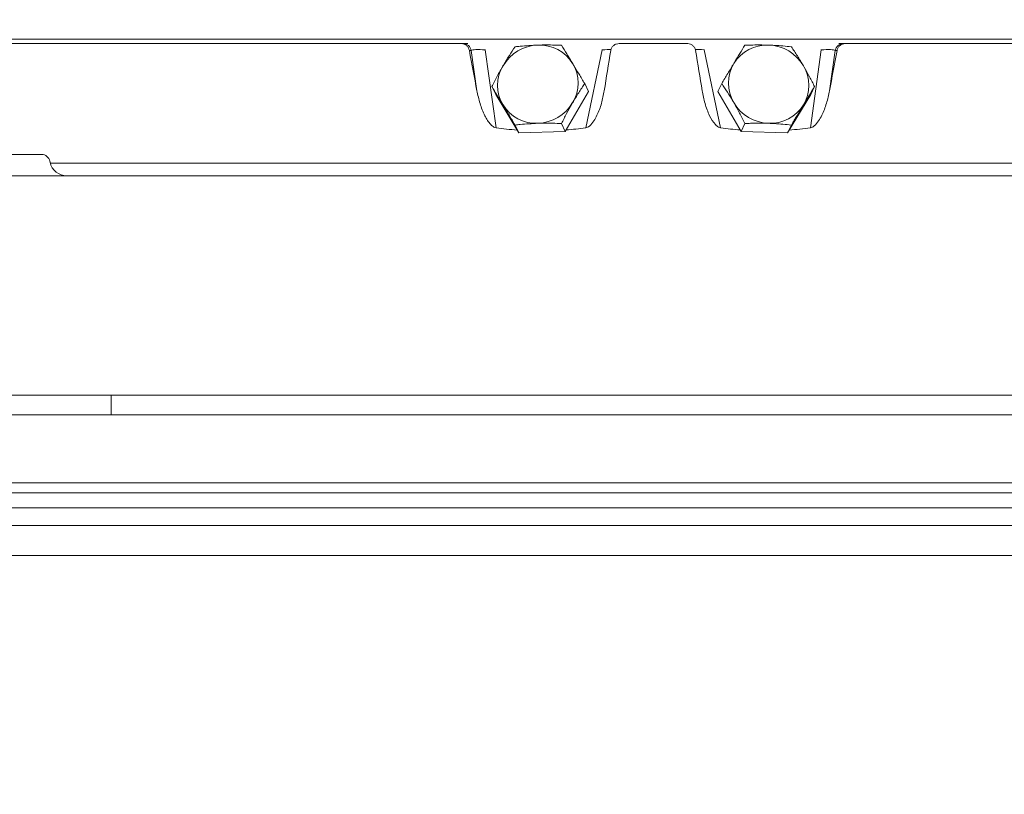
# Model space of a CAD drawing. Extents: x 5274 to 7868, y -2959 to 558.
# Drawn here: x 7146 to 7377, y -775 to -593 of the extents above; entities that cross this region are included whole.
import ezdxf

# ---------------------------------------------------------------- set-up
doc = ezdxf.new("R2010")
doc.units = 0
doc.header["$LTSCALE"] = 5
doc.linetypes.add('HIDDEN', pattern=[1.905, 1.27, -0.635])
doc.layers.add('Bemaßungen(Brunner)', color=7, linetype='Continuous', lineweight=25)
doc.styles.add('Brunner 2014', font='arial.ttf', dxfattribs={"height": 35})
doc.dimstyles.new('Brunner 2014', dxfattribs={"dimscale": 5, "dimtxt": 35, "dimasz": 5, "dimexe": 3.175, "dimexo": 0, "dimgap": 0.762, "dimtad": 1, "dimdec": 0, "dimrnd": 1e-08, "dimtxsty": 'Brunner 2014', "dimcen": 0.09, "dimdle": 10, "dimclrd": 7, "dimclre": 7, "dimclrt": 7, "dimadec": 1, "dimazin": 2, "dimtfac": 0.666667, "dimtdec": 0, "dimtmove": 0, "dimatfit": 3, "dimldrblk": 'Filled-1', "dimfxl": 1, "dimtolj": 1, "dimlwd": 5, "dimlwe": 5, "dimarcsym": 0})

# ---------------------------------------------------------------- blocks, each defined once
blk = doc.blocks.new('*D134')
at = {"layer": 'Bemaßungen(Brunner)', "color": 7, "linetype": 'Continuous', "lineweight": 5, "transparency": 16777216}
for p, q in [((7192.19, 254.08), (6737.7, 254.08)), ((6753.58, 229.08), (6753.58, -1346.77)), ((7058.98, -1371.77), (6737.7, -1371.77))]:
    blk.add_line(p, q, dxfattribs=at)
at = {"layer": 'Bemaßungen(Brunner)', "color": 7, "linetype": 'HIDDEN', "lineweight": 5, "transparency": 16777216}
for points in [[(6749.41, 229.08), (6757.74, 229.08), (6753.58, 254.08)], [(6749.41, -1346.77), (6757.74, -1346.77), (6753.58, -1371.77)]]:
    blk.add_solid(points, dxfattribs=at)
at = {"layer": 'Defpoints', "color": 0, "linetype": 'HIDDEN', "lineweight": 5, "transparency": 16777216}
for p in [(7192.19, 254.08), (6753.58, -1371.77), (7058.98, -1371.77)]:
    blk.add_point(p, dxfattribs=at)
at = {"layer": 'Bemaßungen(Brunner)', "color": 1, "linetype": 'HIDDEN', "lineweight": 9, "transparency": 16777216, "insert": (6731.9, -507.78), "char_height": 35, "attachment_point": 5, "rotation": 90, "style": 'Brunner 2014'}
blk.add_mtext('\\A1;1626', dxfattribs=at)
blk = doc.blocks.new('Filled-1')
at = {"color": 0}
for p, q in [((0, 0), (-1, 0.1667)), ((-1, 0.1667), (-1, -0.1667)), ((-1, 0), (0, 0)), ((-1, -0.1667), (0, 0))]:
    blk.add_line(p, q, dxfattribs=at)
at = {"color": 0, "flags": 128}
blk.add_lwpolyline([(-1, -0.1667), (0, 0), (-1, 0.1667), (-1, -0.1667)], dxfattribs=at)
at = {"color": 0}
blk.add_solid([(-1, -0.1667), (0, 0), (-1, 0.1667), (-1, -0.1667)], dxfattribs=at)
blk = doc.blocks.new('*D148')
at = {"layer": 'Bemaßungen(Brunner)', "color": 7, "linetype": 'Continuous', "lineweight": 5, "transparency": 16777216}
for p, q in [((7207.59, 424.73), (6665.95, 424.73)), ((6681.83, 399.73), (6681.83, -1346.77)), ((7058.98, -1371.77), (6665.95, -1371.77))]:
    blk.add_line(p, q, dxfattribs=at)
at = {"layer": 'Bemaßungen(Brunner)', "color": 7, "linetype": 'HIDDEN', "lineweight": 5, "transparency": 16777216}
for points in [[(6677.66, 399.73), (6685.99, 399.73), (6681.83, 424.73)], [(6677.66, -1346.77), (6685.99, -1346.77), (6681.83, -1371.77)]]:
    blk.add_solid(points, dxfattribs=at)
at = {"layer": 'Defpoints', "color": 0, "linetype": 'HIDDEN', "lineweight": 5, "transparency": 16777216}
for p in [(7207.59, 424.73), (6681.83, -1371.77), (7058.98, -1371.77)]:
    blk.add_point(p, dxfattribs=at)
at = {"layer": 'Bemaßungen(Brunner)', "color": 1, "linetype": 'HIDDEN', "lineweight": 9, "transparency": 16777216, "insert": (6660.15, -456.41), "char_height": 35, "attachment_point": 5, "rotation": 90, "style": 'Brunner 2014'}
blk.add_mtext('\\A1;1796', dxfattribs=at)

msp = doc.modelspace()

# ---------------------------------------------------------------- linework, layer by layer
at = {"color": 7, "linetype": 'Continuous', "lineweight": 9}
for p, q in [((7328.41, -597.93), (7089.86, -597.93)), ((7090.63, -598.93), (7249.59, -598.93)), ((7249.59, -598.93), (7250.04, -598.93)), ((7249.59, -598.93), (7250.04, -598.93)), ((7250.04, -598.93), (7251.15, -598.93)), ((7250.04, -598.93), (7251.15, -598.93)), ((7286.63, -598.93), (7302.62, -598.93)), ((7499.4, -597.93), (7328.41, -597.93)), ((7338.11, -598.93), (7339.22, -598.93)), ((7338.11, -598.93), (7339.22, -598.93)), ((7339.22, -598.93), (7339.66, -598.93)), ((7339.22, -598.93), (7339.66, -598.93)), ((7339.66, -598.93), (7498.63, -598.93)), ((7251.99, -600.58), (7251.55, -600.58)), ((7253.3, -609.98), (7251.99, -600.58)), ((7255.24, -600.41), (7257.79, -618.68)), ((7278.82, -618.68), (7282.66, -600.41)), ((7306.6, -600.41), (7310.43, -618.68)), ((7331.46, -618.68), (7334.02, -600.41)), ((7337.27, -600.58), (7335.95, -609.98)), ((7337.71, -600.58), (7337.27, -600.58)), ((7257.71, -610.88), (7256.81, -609.03)), ((7279.48, -610.16), (7278.57, -608.31)), ((7309.78, -610.16), (7310.68, -608.31)), ((7331.54, -610.88), (7332.45, -609.03)), ((7257.71, -610.88), (7263.15, -619.87)), ((7274.03, -619.51), (7279.48, -610.16)), ((7309.78, -610.16), (7315.22, -619.51)), ((7326.1, -619.87), (7331.54, -610.88)), ((7263.15, -619.87), (7262.25, -618.02)), ((7274.03, -619.51), (7273.13, -617.66)), ((7315.22, -619.51), (7316.12, -617.66)), ((7326.1, -619.87), (7327.01, -618.02)), ((7263.15, -619.87), (7274.03, -619.51)), ((7315.22, -619.51), (7326.1, -619.87)), ((7141.89, -624.93), (7151.27, -624.93)), ((7153.28, -626.76), (7153.23, -626.51)), ((7435.93, -626.93), (7153.32, -626.93)), ((7131.89, -629.93), (7167.55, -629.93)), ((7131.89, -629.93), (7167.55, -629.93)), ((7131.89, -629.93), (7167.55, -629.93)), ((7131.89, -629.93), (7167.55, -629.93)), ((7131.89, -629.93), (7167.55, -629.93)), ((7167.55, -629.93), (7421.7, -629.93)), ((7167.55, -629.93), (7421.7, -629.93)), ((7167.55, -629.93), (7421.7, -629.93)), ((7167.55, -629.93), (7421.7, -629.93)), ((7167.55, -629.93), (7421.7, -629.93)), ((7118.34, -681.36), (7167.55, -681.36)), ((7167.55, -681.36), (7167.55, -685.93)), ((7167.55, -681.36), (7421.7, -681.36)), ((7086.75, -685.93), (7502.5, -685.93)), ((7086.75, -685.93), (7502.5, -685.93)), ((7502.02, -701.93), (7087.24, -701.93)), ((7095.06, -704.26), (7494.2, -704.26)), ((7490.66, -707.79), (7098.59, -707.79)), ((7102.7, -711.9), (7486.56, -711.9)), ((7479.49, -718.97), (7109.77, -718.97))]:
    msp.add_line(p, q, dxfattribs=at)
at = {"color": 8, "linetype": 'Continuous', "lineweight": 9}
for p, q in [((7255.24, -600.41), (7255.24, -600.32)), ((7282.66, -600.41), (7282.66, -600.32)), ((7306.6, -600.41), (7306.59, -600.32)), ((7334.02, -600.41), (7334.02, -600.32))]:
    msp.add_line(p, q, dxfattribs=at)
at = {"color": 7, "linetype": 'Continuous', "lineweight": 9}
for centre, radius, start, end in [((7250.03, -600.92), 1.99, 9.7057, 89.8092), ((7267.92, -609.12), 9.85, 91.9256, 149.5794), ((7267.99, -608.39), 9.12, 31.7393, 92.5317), ((7321.27, -608.39), 9.12, 87.4683, 148.2607), ((7321.34, -609.12), 9.85, 30.4206, 88.0744), ((7339.23, -600.92), 1.99, 90.1908, 170.2943), ((7267.12, -608.72), 8.96, 149.2272, 210.7728), ((7268.05, -608.18), 8.96, 329.2272, 30.7728), ((7321.21, -608.18), 8.96, 149.2272, 210.7728), ((7322.13, -608.72), 8.96, 329.2272, 30.7728), ((7267.18, -608.51), 9.12, 211.7393, 272.5317), ((7267.25, -607.78), 9.85, 271.9256, 329.5794), ((7322, -607.78), 9.85, 210.4206, 268.0744), ((7322.07, -608.51), 9.12, 267.4683, 328.2607), ((7151.27, -626.93), 2, 12, 90), ((7157.19, -625.93), 4, 192, 270)]:
    msp.add_arc(centre, radius, start, end, dxfattribs=at)
for centre, major_axis, ratio, start_param, end_param in [((7116.91, 321.22), (-298.24, 1705.41), 0.017931, 2.138706, 2.145269), ((7255.04, -600.93), (3.07, -0.3), 0.173516, 1.523406, 3.049244), ((7472.34, 321.22), (298.24, 1705.41), 0.017931, 2.144978, 2.151541), ((7116.91, 321.22), (-298.24, 1705.41), 0.017931, 4.131644, 4.138207), ((7334.22, -600.93), (3.07, 0.3), 0.173516, 0.092349, 1.618186), ((7472.34, 321.22), (298.24, 1705.41), 0.017931, 4.137916, 4.144479), ((7311.63, 620.07), (46.1, 1239.44), 0.244049, 3.11594, 3.132406), ((7311.63, 620.07), (46.1, 1239.44), 0.244049, 3.170254, 3.185398), ((7277.62, 620.07), (-46.1, 1239.44), 0.244049, 3.097787, 3.112931), ((7277.62, 620.07), (-46.1, 1239.44), 0.244049, 3.150779, 3.167245)]:
    msp.add_ellipse(centre, major_axis=major_axis, ratio=ratio, start_param=start_param, end_param=end_param, dxfattribs=at)
at = {"color": 8, "linetype": 'Continuous', "lineweight": 9}
for centre, major_axis, start_param, end_param in [((7282.01, -600.93), (3.15, 0.43), 0.50831, 1.344462), ((7307.25, -600.93), (3.15, -0.43), 1.797131, 2.671365)]:
    msp.add_ellipse(centre, major_axis=major_axis, ratio=0.13693, start_param=start_param, end_param=end_param, dxfattribs=at)
at = {"color": 7, "linetype": 'Continuous', "lineweight": 9}
for points, knots in [([(7251.55, -600.58), (7251.49, -600.36), (7251.36, -599.93), (7250.92, -599.4), (7250.36, -599.04), (7249.88, -598.93), (7249.63, -598.93), (7249.59, -598.93)], [0, 0, 0, 0, 0.240431, 0.480915, 0.72023, 0.959157, 1, 1, 1, 1]), ([(7259.42, -604.14), (7259.49, -604.03), (7259.98, -603.19), (7260.92, -601.65), (7261.8, -600.34), (7262.25, -599.68)], [0, 0, 0, 0, 0.0700918, 0.5307854, 1, 1, 1, 1]), ([(7262.25, -599.68), (7262.65, -599.64), (7264.36, -599.45), (7266.19, -599.35), (7267.58, -599.28)], [0, 0, 0, 0, 0.234433, 1, 1, 1, 1]), ([(7267.58, -599.28), (7268.05, -599.27), (7269.89, -599.22), (7271.74, -599.28), (7273.13, -599.32)], [0, 0, 0, 0, 0.250311, 1, 1, 1, 1]), ([(7273.13, -599.32), (7273.54, -599.99), (7274.38, -601.34), (7275.29, -602.84), (7275.75, -603.6)], [0, 0, 0, 0, 0.495458, 1, 1, 1, 1]), ([(7286.63, -598.93), (7286.41, -598.95), (7285.96, -598.99), (7285.37, -599.33), (7284.92, -599.83), (7284.73, -600.29), (7284.69, -600.54), (7284.68, -600.58)], [0, 0, 0, 0, 0.240054, 0.480158, 0.719214, 0.958311, 1, 1, 1, 1]), ([(7304.58, -600.58), (7304.52, -600.36), (7304.41, -599.93), (7303.97, -599.4), (7303.4, -599.04), (7302.92, -598.93), (7302.66, -598.93), (7302.62, -598.93)], [0, 0, 0, 0, 0.240431, 0.480915, 0.72023, 0.959157, 1, 1, 1, 1]), ([(7313.51, -603.6), (7313.57, -603.49), (7314.06, -602.68), (7314.96, -601.21), (7315.73, -599.95), (7316.12, -599.32)], [0, 0, 0, 0, 0.0700918, 0.5307854, 1, 1, 1, 1]), ([(7316.12, -599.32), (7316.55, -599.3), (7318.39, -599.23), (7320.25, -599.26), (7321.67, -599.28)], [0, 0, 0, 0, 0.234433, 1, 1, 1, 1]), ([(7321.67, -599.28), (7322.13, -599.3), (7323.97, -599.37), (7325.7, -599.55), (7327.01, -599.68)], [0, 0, 0, 0, 0.250311, 1, 1, 1, 1]), ([(7327.01, -599.68), (7327.48, -600.38), (7328.43, -601.79), (7329.36, -603.35), (7329.83, -604.14)], [0, 0, 0, 0, 0.495458, 1, 1, 1, 1]), ([(7339.66, -598.93), (7339.44, -598.95), (7339.01, -598.99), (7338.42, -599.33), (7337.96, -599.83), (7337.77, -600.29), (7337.72, -600.54), (7337.71, -600.58)], [0, 0, 0, 0, 0.240054, 0.480158, 0.719214, 0.958311, 1, 1, 1, 1]), ([(7256.81, -609.03), (7257.22, -608.21), (7258.05, -606.55), (7258.96, -604.95), (7259.42, -604.14)], [0, 0, 0, 0, 0.495458, 1, 1, 1, 1]), ([(7275.75, -603.6), (7275.81, -603.7), (7276.3, -604.51), (7277.24, -606.08), (7278.13, -607.56), (7278.57, -608.31)], [0, 0, 0, 0, 0.070092, 0.530785, 1, 1, 1, 1]), ([(7310.68, -608.31), (7311.15, -607.52), (7312.11, -605.92), (7313.04, -604.38), (7313.51, -603.6)], [0, 0, 0, 0, 0.495458, 1, 1, 1, 1]), ([(7329.83, -604.14), (7329.9, -604.25), (7330.38, -605.09), (7331.28, -606.72), (7332.06, -608.26), (7332.45, -609.03)], [0, 0, 0, 0, 0.070092, 0.530785, 1, 1, 1, 1]), ([(7259.42, -613.31), (7259.36, -613.2), (7258.87, -612.4), (7257.97, -610.92), (7257.2, -609.67), (7256.81, -609.03)], [0, 0, 0, 0, 0.070092, 0.530785, 1, 1, 1, 1]), ([(7278.57, -608.31), (7278.1, -609.01), (7277.15, -610.42), (7276.22, -611.98), (7275.75, -612.77)], [0, 0, 0, 0, 0.495458, 1, 1, 1, 1]), ([(7313.51, -612.77), (7313.44, -612.66), (7312.96, -611.82), (7312.01, -610.28), (7311.13, -608.97), (7310.68, -608.31)], [0, 0, 0, 0, 0.070092, 0.530785, 1, 1, 1, 1]), ([(7332.45, -609.03), (7332.03, -609.7), (7331.2, -611.05), (7330.29, -612.55), (7329.83, -613.31)], [0, 0, 0, 0, 0.495458, 1, 1, 1, 1]), ([(7257.79, -618.68), (7257.61, -618.63), (7257.15, -618.49), (7256.15, -617.57), (7255.03, -615.7), (7253.96, -612.99), (7253.52, -610.98), (7253.3, -609.98)], [0, 0, 0, 0, 0.055444, 0.14293, 0.392216, 0.6958, 1, 1, 1, 1]), ([(7283.15, -609.98), (7282.96, -610.97), (7282.58, -612.94), (7281.7, -615.31), (7280.75, -617.08), (7280, -618.05), (7279.3, -618.56), (7278.96, -618.65), (7278.82, -618.68)], [0, 0, 0, 0, 0.298861, 0.597174, 0.746845, 0.897327, 0.959447, 1, 1, 1, 1]), ([(7310.43, -618.68), (7310.25, -618.63), (7309.78, -618.49), (7308.79, -617.57), (7307.71, -615.7), (7306.69, -612.99), (7306.3, -610.98), (7306.11, -609.98)], [0, 0, 0, 0, 0.055444, 0.14293, 0.392216, 0.6958, 1, 1, 1, 1]), ([(7335.95, -609.98), (7335.74, -610.97), (7335.31, -612.94), (7334.39, -615.31), (7333.41, -617.08), (7332.64, -618.05), (7331.93, -618.56), (7331.6, -618.65), (7331.46, -618.68)], [0, 0, 0, 0, 0.298861, 0.597174, 0.746845, 0.897327, 0.959447, 1, 1, 1, 1]), ([(7262.25, -618.02), (7261.78, -617.23), (7260.83, -615.63), (7259.89, -614.09), (7259.42, -613.31)], [0, 0, 0, 0, 0.495458, 1, 1, 1, 1]), ([(7275.75, -612.77), (7275.68, -612.88), (7275.19, -613.72), (7274.3, -615.35), (7273.52, -616.89), (7273.13, -617.66)], [0, 0, 0, 0, 0.0700918, 0.5307854, 1, 1, 1, 1]), ([(7316.12, -617.66), (7315.71, -616.84), (7314.88, -615.18), (7313.97, -613.58), (7313.51, -612.77)], [0, 0, 0, 0, 0.495458, 1, 1, 1, 1]), ([(7329.83, -613.31), (7329.77, -613.41), (7329.28, -614.22), (7328.33, -615.79), (7327.45, -617.27), (7327.01, -618.02)], [0, 0, 0, 0, 0.070092, 0.530785, 1, 1, 1, 1]), ([(7267.58, -617.62), (7266.19, -617.7), (7264.36, -617.79), (7262.65, -617.98), (7262.25, -618.02)], [0, 0, 0, 0, 0.765567, 1, 1, 1, 1]), ([(7273.13, -617.66), (7271.74, -617.62), (7269.89, -617.56), (7268.05, -617.61), (7267.58, -617.62)], [0, 0, 0, 0, 0.749689, 1, 1, 1, 1]), ([(7321.67, -617.62), (7320.25, -617.6), (7318.39, -617.57), (7316.55, -617.65), (7316.12, -617.66)], [0, 0, 0, 0, 0.765567, 1, 1, 1, 1]), ([(7327.01, -618.02), (7325.7, -617.89), (7323.97, -617.71), (7322.13, -617.64), (7321.67, -617.62)], [0, 0, 0, 0, 0.749689, 1, 1, 1, 1])]:
    msp.add_open_spline(points, degree=3, knots=knots, dxfattribs=at)

# ---------------------------------------------------------------- dimensions: what is measured, and where the dimension line sits
at = {"layer": 'Bemaßungen(Brunner)', "color": 1, "linetype": 'HIDDEN', "lineweight": 9}
for base, p1, p2, picture, middle in [((6681.8258, -1371.7725), (7207.5873, 424.7265), (7058.9819, -1371.7725), '*D148', (6681.8258, -456.4089)), ((6753.58, -1371.77), (7192.19, 254.08), (7058.98, -1371.77), '*D134', (6753.58, -507.78))]:
    dim = msp.add_linear_dim(base=base, p1=p1, p2=p2, angle=90, dimstyle='Brunner 2014', override={"dimclrt": 1}, dxfattribs=at)
    dim.commit()
    dim.dimension.update_dxf_attribs({"geometry": picture, "text_midpoint": middle, "dimtype": 160})

doc.saveas('drawing.dxf')
